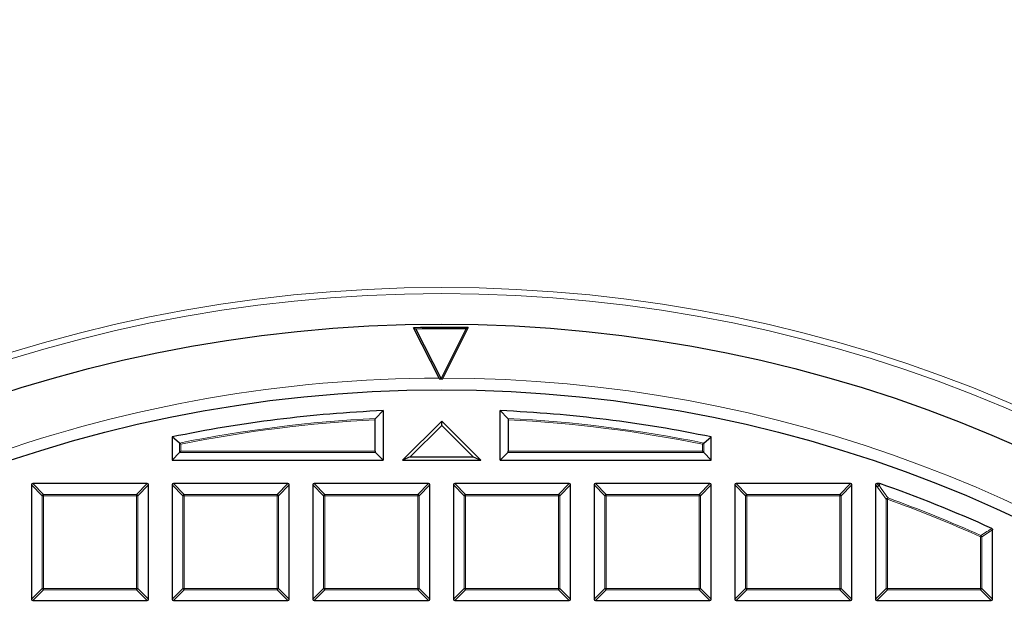
# Model space of a CAD drawing. Units: millimetres. Extents: x 0 to 440, y 0 to 297.
# Drawn here: x 111 to 143, y 232 to 251 of the extents above; entities that cross this region are included whole.
import ezdxf

# ---------------------------------------------------------------- set-up
doc = ezdxf.new("R2010")
doc.units = ezdxf.units.MM

msp = doc.modelspace()

# ---------------------------------------------------------------- linework, layer by layer
at = {"color": 7, "linetype": 'Continuous', "lineweight": 25}
for p, q in [((124.7455, 239.5409), (123.9325, 241.1571)), ((124.0034, 241.1143), (123.9325, 241.1571)), ((124.0034, 241.1143), (124.8083, 239.5142)), ((124.8083, 239.5142), (125.6117, 241.1151)), ((125.6825, 241.1579), (124.8711, 239.541)), ((125.6825, 241.1579), (125.6117, 241.1151)), ((124.7455, 239.5409), (124.7622, 239.5083)), ((124.8083, 239.5142), (124.8083, 239.5083)), ((124.8544, 239.5083), (124.8711, 239.541)), ((122.9547, 238.4996), (122.7165, 238.25)), ((122.9547, 238.4996), (122.9547, 236.916)), ((126.7047, 236.916), (126.7047, 238.4996)), ((126.9428, 238.25), (126.7047, 238.4996)), ((122.7021, 237.1974), (122.7021, 238.2059)), ((124.8297, 238.166), (123.5797, 236.916)), ((124.8297, 238.0239), (124.8297, 238.166)), ((126.0797, 236.916), (124.8297, 238.166)), ((126.9573, 238.2059), (126.9573, 237.1974)), ((124.8297, 238.0239), (123.8223, 237.0165)), ((125.8371, 237.0165), (124.8297, 238.0239)), ((116.2047, 237.6566), (116.2047, 236.916)), ((116.4428, 237.4623), (116.2047, 237.6566)), ((133.2165, 237.4623), (133.4547, 237.6566)), ((133.4547, 236.916), (133.4547, 237.6566)), ((116.4861, 237.1974), (116.4428, 237.1541)), ((133.1732, 237.1974), (133.2165, 237.1541)), ((116.4428, 237.1541), (116.2047, 236.916)), ((116.2047, 236.916), (122.9547, 236.916)), ((122.7165, 237.1541), (122.9547, 236.916)), ((123.8223, 237.0165), (123.5797, 236.916)), ((123.5797, 236.916), (126.0797, 236.916)), ((123.8223, 237.0165), (125.8371, 237.0165)), ((125.8371, 237.0165), (126.0797, 236.916)), ((126.7047, 236.916), (126.9428, 237.1541)), ((126.7047, 236.916), (133.4547, 236.916)), ((133.2165, 237.1541), (133.4547, 236.916)), ((111.7047, 236.1227), (111.7047, 232.4593)), ((115.4114, 236.166), (111.748, 236.166)), ((115.4547, 232.4593), (115.4547, 236.1227)), ((116.2047, 236.1227), (116.2047, 232.4593)), ((119.9114, 236.166), (116.248, 236.166)), ((119.9547, 232.4593), (119.9547, 236.1227)), ((120.7047, 236.1227), (120.7047, 232.4593)), ((124.4114, 236.166), (120.748, 236.166)), ((124.4547, 232.4593), (124.4547, 236.1227)), ((125.2047, 236.1227), (125.2047, 232.4593)), ((128.9114, 236.166), (125.248, 236.166)), ((128.9547, 232.4593), (128.9547, 236.1227)), ((129.7047, 236.1227), (129.7047, 232.4593)), ((133.4114, 236.166), (129.748, 236.166)), ((133.4547, 232.4593), (133.4547, 236.1227)), ((134.2047, 236.1227), (134.2047, 232.4593)), ((137.9114, 236.166), (134.248, 236.166)), ((137.9547, 232.4593), (137.9547, 236.1227)), ((138.7047, 236.1227), (138.7047, 232.4593)), ((138.8307, 236.166), (138.748, 236.166)), ((138.8307, 236.166), (138.845, 236.1636)), ((142.4547, 232.4593), (142.4547, 234.6862)), ((111.748, 232.416), (115.4114, 232.416)), ((116.248, 232.416), (119.9114, 232.416)), ((120.748, 232.416), (124.4114, 232.416)), ((125.248, 232.416), (128.9114, 232.416)), ((129.748, 232.416), (133.4114, 232.416)), ((134.248, 232.416), (137.9114, 232.416)), ((138.748, 232.416), (142.4114, 232.416))]:
    msp.add_line(p, q, dxfattribs=at)
at = {"color": 8, "linetype": 'Continuous', "lineweight": 18}
for p, q in [((116.4428, 237.1541), (116.4428, 237.4623)), ((116.4861, 237.4269), (116.4861, 237.1974)), ((116.4861, 237.1974), (122.7021, 237.1974)), ((126.9573, 237.1974), (133.1732, 237.1974)), ((133.1732, 237.1974), (133.1732, 237.4269)), ((133.2165, 237.4623), (133.2165, 237.1541)), ((122.7165, 237.1541), (116.4428, 237.1541)), ((133.2165, 237.1541), (126.9428, 237.1541)), ((112.0511, 235.7763), (111.7047, 236.1227)), ((111.748, 236.166), (112.0944, 235.8196)), ((115.065, 235.8196), (115.4114, 236.166)), ((115.4547, 236.1227), (115.1083, 235.7763)), ((116.5511, 235.7763), (116.2047, 236.1227)), ((116.248, 236.166), (116.5944, 235.8196)), ((119.565, 235.8196), (119.9114, 236.166)), ((119.9547, 236.1227), (119.6083, 235.7763)), ((121.0511, 235.7763), (120.7047, 236.1227)), ((120.748, 236.166), (121.0944, 235.8196)), ((124.065, 235.8196), (124.4114, 236.166)), ((124.4547, 236.1227), (124.1083, 235.7763)), ((125.5511, 235.7763), (125.2047, 236.1227)), ((125.248, 236.166), (125.5944, 235.8196)), ((128.565, 235.8196), (128.9114, 236.166)), ((128.9547, 236.1227), (128.6083, 235.7763)), ((130.0511, 235.7763), (129.7047, 236.1227)), ((129.748, 236.166), (130.0944, 235.8196)), ((133.065, 235.8196), (133.4114, 236.166)), ((133.4547, 236.1227), (133.1083, 235.7763)), ((134.5511, 235.7763), (134.2047, 236.1227)), ((134.248, 236.166), (134.5944, 235.8196)), ((137.565, 235.8196), (137.9114, 236.166)), ((137.9547, 236.1227), (137.6083, 235.7763)), ((138.7754, 236.052), (138.7047, 236.1227)), ((138.748, 236.166), (138.8187, 236.0953)), ((139.0511, 235.6616), (138.7754, 236.052)), ((138.8187, 236.0953), (138.8307, 236.166)), ((112.0944, 235.7763), (112.0511, 235.7763)), ((112.0511, 232.8057), (112.0511, 235.7763)), ((112.0944, 235.8196), (112.0944, 235.7763)), ((112.0944, 235.8196), (115.065, 235.8196)), ((112.0944, 235.7763), (112.0944, 232.8057)), ((115.065, 235.7763), (112.0944, 235.7763)), ((115.065, 235.8196), (115.065, 235.7763)), ((115.065, 232.8057), (115.065, 235.7763)), ((115.1083, 235.7763), (115.065, 235.7763)), ((115.1083, 235.7763), (115.1083, 232.8057)), ((116.5944, 235.7763), (116.5511, 235.7763)), ((116.5511, 232.8057), (116.5511, 235.7763)), ((116.5944, 235.8196), (116.5944, 235.7763)), ((116.5944, 235.8196), (119.565, 235.8196)), ((119.565, 235.7763), (116.5944, 235.7763)), ((116.5944, 235.7763), (116.5944, 232.8057)), ((119.565, 235.8196), (119.565, 235.7763)), ((119.6083, 235.7763), (119.565, 235.7763)), ((119.565, 232.8057), (119.565, 235.7763)), ((119.6083, 235.7763), (119.6083, 232.8057)), ((121.0944, 235.7763), (121.0511, 235.7763)), ((121.0511, 232.8057), (121.0511, 235.7763)), ((121.0944, 235.8196), (121.0944, 235.7763)), ((121.0944, 235.8196), (124.065, 235.8196)), ((124.065, 235.7763), (121.0944, 235.7763)), ((121.0944, 235.7763), (121.0944, 232.8057)), ((124.065, 235.8196), (124.065, 235.7763)), ((124.1083, 235.7763), (124.065, 235.7763)), ((124.065, 232.8057), (124.065, 235.7763)), ((124.1083, 235.7763), (124.1083, 232.8057)), ((125.5944, 235.7763), (125.5511, 235.7763)), ((125.5511, 232.8057), (125.5511, 235.7763)), ((125.5944, 235.8196), (125.5944, 235.7763)), ((125.5944, 235.8196), (128.565, 235.8196)), ((128.565, 235.7763), (125.5944, 235.7763)), ((125.5944, 235.7763), (125.5944, 232.8057)), ((128.565, 235.8196), (128.565, 235.7763)), ((128.6083, 235.7763), (128.565, 235.7763)), ((128.565, 232.8057), (128.565, 235.7763)), ((128.6083, 235.7763), (128.6083, 232.8057)), ((130.0944, 235.7763), (130.0511, 235.7763)), ((130.0511, 232.8057), (130.0511, 235.7763)), ((130.0944, 235.8196), (130.0944, 235.7763)), ((130.0944, 235.8196), (133.065, 235.8196)), ((130.0944, 235.7763), (130.0944, 232.8057)), ((133.065, 235.7763), (130.0944, 235.7763)), ((133.065, 235.8196), (133.065, 235.7763)), ((133.1083, 235.7763), (133.065, 235.7763)), ((133.065, 232.8057), (133.065, 235.7763)), ((133.1083, 235.7763), (133.1083, 232.8057)), ((134.5511, 232.8057), (134.5511, 235.7763)), ((134.5944, 235.7763), (134.5511, 235.7763)), ((134.5944, 235.8196), (137.565, 235.8196)), ((134.5944, 235.8196), (134.5944, 235.7763)), ((134.5944, 235.7763), (134.5944, 232.8057)), ((137.565, 235.7763), (134.5944, 235.7763)), ((137.565, 235.8196), (137.565, 235.7763)), ((137.6083, 235.7763), (137.565, 235.7763)), ((137.565, 232.8057), (137.565, 235.7763)), ((137.6083, 235.7763), (137.6083, 232.8057)), ((139.0944, 235.6616), (139.0511, 235.6616)), ((139.0511, 232.8057), (139.0511, 235.6616)), ((139.0944, 235.6616), (139.1091, 235.7024)), ((139.0944, 235.6616), (139.0944, 232.8057)), ((142.4547, 234.6862), (142.1083, 234.4626)), ((142.065, 234.4626), (142.0827, 234.5021)), ((142.065, 232.8057), (142.065, 234.4626)), ((142.1083, 234.4626), (142.065, 234.4626)), ((142.1083, 234.4626), (142.1083, 232.8057)), ((111.7047, 232.4593), (112.0511, 232.8057)), ((112.0944, 232.8057), (112.0511, 232.8057)), ((112.0944, 232.8057), (115.065, 232.8057)), ((112.0944, 232.8057), (112.0944, 232.7624)), ((115.065, 232.8057), (115.065, 232.7624)), ((115.1083, 232.8057), (115.065, 232.8057)), ((115.1083, 232.8057), (115.4547, 232.4593)), ((116.2047, 232.4593), (116.5511, 232.8057)), ((116.5944, 232.8057), (116.5511, 232.8057)), ((116.5944, 232.8057), (116.5944, 232.7624)), ((116.5944, 232.8057), (119.565, 232.8057)), ((119.565, 232.8057), (119.565, 232.7624)), ((119.6083, 232.8057), (119.565, 232.8057)), ((119.6083, 232.8057), (119.9547, 232.4593)), ((120.7047, 232.4593), (121.0511, 232.8057)), ((121.0944, 232.8057), (121.0511, 232.8057)), ((121.0944, 232.8057), (121.0944, 232.7624)), ((121.0944, 232.8057), (124.065, 232.8057)), ((124.065, 232.8057), (124.065, 232.7624)), ((124.1083, 232.8057), (124.065, 232.8057)), ((124.1083, 232.8057), (124.4547, 232.4593)), ((125.2047, 232.4593), (125.5511, 232.8057)), ((125.5944, 232.8057), (125.5511, 232.8057)), ((125.5944, 232.8057), (125.5944, 232.7624)), ((125.5944, 232.8057), (128.565, 232.8057)), ((128.565, 232.8057), (128.565, 232.7624)), ((128.6083, 232.8057), (128.565, 232.8057)), ((128.6083, 232.8057), (128.9547, 232.4593)), ((129.7047, 232.4593), (130.0511, 232.8057)), ((130.0944, 232.8057), (130.0511, 232.8057)), ((130.0944, 232.8057), (133.065, 232.8057)), ((130.0944, 232.8057), (130.0944, 232.7624)), ((133.065, 232.8057), (133.065, 232.7624)), ((133.1083, 232.8057), (133.065, 232.8057)), ((133.1083, 232.8057), (133.4547, 232.4593)), ((134.2047, 232.4593), (134.5511, 232.8057)), ((134.5944, 232.8057), (134.5511, 232.8057)), ((134.5944, 232.8057), (134.5944, 232.7624)), ((134.5944, 232.8057), (137.565, 232.8057)), ((137.6083, 232.8057), (137.565, 232.8057)), ((137.565, 232.8057), (137.565, 232.7624)), ((137.6083, 232.8057), (137.9547, 232.4593)), ((138.7047, 232.4593), (139.0511, 232.8057)), ((139.0944, 232.8057), (139.0511, 232.8057)), ((139.0944, 232.8057), (142.065, 232.8057)), ((139.0944, 232.8057), (139.0944, 232.7624)), ((142.1083, 232.8057), (142.065, 232.8057)), ((142.065, 232.8057), (142.065, 232.7624)), ((142.1083, 232.8057), (142.4547, 232.4593)), ((112.0944, 232.7624), (111.748, 232.416)), ((115.065, 232.7624), (112.0944, 232.7624)), ((115.4114, 232.416), (115.065, 232.7624)), ((116.5944, 232.7624), (116.248, 232.416)), ((119.565, 232.7624), (116.5944, 232.7624)), ((119.9114, 232.416), (119.565, 232.7624)), ((121.0944, 232.7624), (120.748, 232.416)), ((124.065, 232.7624), (121.0944, 232.7624)), ((124.4114, 232.416), (124.065, 232.7624)), ((125.5944, 232.7624), (125.248, 232.416)), ((128.565, 232.7624), (125.5944, 232.7624)), ((128.9114, 232.416), (128.565, 232.7624)), ((130.0944, 232.7624), (129.748, 232.416)), ((133.065, 232.7624), (130.0944, 232.7624)), ((133.4114, 232.416), (133.065, 232.7624)), ((134.5944, 232.7624), (134.248, 232.416)), ((137.565, 232.7624), (134.5944, 232.7624)), ((137.9114, 232.416), (137.565, 232.7624)), ((139.0944, 232.7624), (138.748, 232.416)), ((142.065, 232.7624), (139.0944, 232.7624)), ((142.4114, 232.416), (142.065, 232.7624))]:
    msp.add_line(p, q, dxfattribs=at)
at = {"color": 8, "linetype": 'Continuous', "lineweight": 18, "flags": 128}
msp.add_lwpolyline([(138.845, 236.1636), (138.8365, 236.1137), (138.833, 236.0928)], dxfattribs=at)
at = {"color": 8, "linetype": 'Continuous', "lineweight": 18}
for radius in [46.4034, 46.2053]:
    msp.add_circle((124.8297, 196.041), radius, dxfattribs=at)
at = {"color": 7, "linetype": 'Continuous', "lineweight": 25}
for radius in [45.23, 43.125]:
    msp.add_circle((124.8297, 196.041), radius, dxfattribs=at)
for radius, start, end in [(81.25, 34.066543, 145.933457), (45.125, 88.91706, 91.1392), (45.0809, 89.006, 91.05026), (43.4673, 89.96736, 90.08889), (42.5, 92.52858, 101.709), (42.5, 78.291, 87.47142), (42.5, 65.53678, 70.74507)]:
    msp.add_arc((124.8297, 196.041), radius, start, end, dxfattribs=at)
at = {"color": 8, "linetype": 'Continuous', "lineweight": 18}
for centre, radius, start, end in [((124.8297, 196.041), 80.5732, 34.066543, 145.933457), ((124.8297, 196.041), 43.5, 90.11082, 129.04923), ((124.8297, 196.041), 43.5, 8.86009, 89.94544), ((124.8297, 196.041), 42.2618, 92.86607, 101.44631), ((124.8297, 196.041), 42.2185, 92.88863, 101.39825), ((124.8297, 196.041), 42.2618, 78.55369, 87.13393), ((124.8297, 196.041), 42.2185, 78.60175, 87.11137), ((138.8347, 236.0359), 0.0614, 105.11128, 164.88872), ((138.8356, 236.0282), 0.0647, 92.30522, 158.42364), ((138.8162, 236.0375), 0.0579, 73.16735, 87.56151), ((112.1104, 235.7603), 0.0614, 105.11128, 164.88872), ((115.049, 235.7603), 0.0614, 15.11128, 74.88872), ((116.6104, 235.7603), 0.0614, 105.11128, 164.88872), ((119.549, 235.7603), 0.0614, 15.11128, 74.88872), ((121.1104, 235.7603), 0.0614, 105.11128, 164.88872), ((124.049, 235.7603), 0.0614, 15.11128, 74.88872), ((125.6104, 235.7603), 0.0614, 105.11128, 164.88872), ((128.549, 235.7603), 0.0614, 15.11128, 74.88872), ((130.1104, 235.7603), 0.0614, 105.11128, 164.88872), ((133.049, 235.7603), 0.0614, 15.11128, 74.88872), ((134.6104, 235.7603), 0.0614, 105.11128, 164.88872), ((137.549, 235.7603), 0.0614, 15.11128, 74.88872), ((139.1113, 235.6375), 0.0649, 91.99164, 158.20784), ((124.8297, 196.041), 42.1103, 65.83981, 70.19948), ((124.8297, 196.041), 42.1536, 65.83981, 70.19948), ((142.0497, 234.4527), 0.0594, 9.56391, 56.2759), ((112.1104, 232.8217), 0.0614, 195.11128, 254.88872), ((115.049, 232.8217), 0.0614, 285.11128, 344.88872), ((116.6104, 232.8217), 0.0614, 195.11128, 254.88872), ((119.549, 232.8217), 0.0614, 285.11128, 344.88872), ((121.1104, 232.8217), 0.0614, 195.11128, 254.88872), ((124.049, 232.8217), 0.0614, 285.11128, 344.88872), ((125.6104, 232.8217), 0.0614, 195.11128, 254.88872), ((128.549, 232.8217), 0.0614, 285.11128, 344.88872), ((130.1104, 232.8217), 0.0614, 195.11128, 254.88872), ((133.049, 232.8217), 0.0614, 285.11128, 344.88872), ((134.6104, 232.8217), 0.0614, 195.11128, 254.88872), ((137.549, 232.8217), 0.0614, 285.11128, 344.88872), ((139.1104, 232.8217), 0.0614, 195.11128, 254.88872), ((142.049, 232.8217), 0.0614, 285.11128, 344.88872)]:
    msp.add_arc(centre, radius, start, end, dxfattribs=at)
at = {"color": 7, "linetype": 'Continuous', "lineweight": 25}
for centre, major_axis, ratio, start_param, end_param in [((122.731, 237.1974), (0, 0.05), 0.5773503, 1.5707963, 2.6179939), ((126.9284, 237.1974), (0, 0.05), 0.5773503, 3.6651914, 4.712389), ((111.7624, 236.1083), (-0.0456, 0.0456), 0.7745967, 5.6241273, 6.9422433), ((115.3969, 236.1083), (0.0456, 0.0456), 0.7745967, 5.6241273, 6.9422433), ((116.2624, 236.1083), (-0.0456, 0.0456), 0.7745967, 5.6241273, 6.9422433), ((119.8969, 236.1083), (0.0456, 0.0456), 0.7745967, 5.6241273, 6.9422433), ((120.7624, 236.1083), (-0.0456, 0.0456), 0.7745967, 5.6241273, 6.9422433), ((124.3969, 236.1083), (0.0456, 0.0456), 0.7745967, 5.6241273, 6.9422433), ((125.2624, 236.1083), (-0.0456, 0.0456), 0.7745967, 5.6241273, 6.9422433), ((128.8969, 236.1083), (0.0456, 0.0456), 0.7745967, 5.6241273, 6.9422433), ((129.7624, 236.1083), (-0.0456, 0.0456), 0.7745967, 5.6241273, 6.9422433), ((133.3969, 236.1083), (0.0456, 0.0456), 0.7745967, 5.6241273, 6.9422433), ((134.2624, 236.1083), (-0.0456, 0.0456), 0.7745967, 5.6241273, 6.9422433), ((137.8969, 236.1083), (0.0456, 0.0456), 0.7745967, 5.6241273, 6.9422433), ((138.7624, 236.1083), (-0.0456, 0.0456), 0.7745967, 5.6241273, 6.9422433), ((111.7624, 232.4737), (-0.0456, -0.0456), 0.7745967, 5.6241273, 6.9422433), ((115.3969, 232.4737), (0.0456, -0.0456), 0.7745967, 5.6241273, 6.9422433), ((116.2624, 232.4737), (-0.0456, -0.0456), 0.7745967, 5.6241273, 6.9422433), ((119.8969, 232.4737), (0.0456, -0.0456), 0.7745967, 5.6241273, 6.9422433), ((120.7624, 232.4737), (-0.0456, -0.0456), 0.7745967, 5.6241273, 6.9422433), ((124.3969, 232.4737), (0.0456, -0.0456), 0.7745967, 5.6241273, 6.9422433), ((125.2624, 232.4737), (-0.0456, -0.0456), 0.7745967, 5.6241273, 6.9422433), ((128.8969, 232.4737), (0.0456, -0.0456), 0.7745967, 5.6241273, 6.9422433), ((129.7624, 232.4737), (-0.0456, -0.0456), 0.7745967, 5.6241273, 6.9422433), ((133.3969, 232.4737), (0.0456, -0.0456), 0.7745967, 5.6241273, 6.9422433), ((134.2624, 232.4737), (-0.0456, -0.0456), 0.7745967, 5.6241273, 6.9422433), ((137.8969, 232.4737), (0.0456, -0.0456), 0.7745967, 5.6241273, 6.9422433), ((138.7624, 232.4737), (-0.0456, -0.0456), 0.7745967, 5.6241273, 6.9422433), ((142.3969, 232.4737), (0.0456, -0.0456), 0.7745967, 5.6241273, 6.9422433)]:
    msp.add_ellipse(centre, major_axis=major_axis, ratio=ratio, start_param=start_param, end_param=end_param, dxfattribs=at)
for points, knots in [([(122.7021, 238.2059), (122.7022, 238.2089), (122.7024, 238.2168), (122.705, 238.2292), (122.7098, 238.2416), (122.7143, 238.2472), (122.7165, 238.25)], [0, 0, 0, 0, 0.163279, 0.4286418, 0.7127028, 1, 1, 1, 1]), ([(126.9428, 238.25), (126.9448, 238.2475), (126.9497, 238.2415), (126.9552, 238.2274), (126.9572, 238.214), (126.9573, 238.207), (126.9573, 238.2059)], [0, 0, 0, 0, 0.2555525, 0.619662, 0.94057, 1, 1, 1, 1]), ([(116.4428, 237.4623), (116.4463, 237.4594), (116.454, 237.4532), (116.4695, 237.4404), (116.4808, 237.4312), (116.486, 237.427), (116.4861, 237.4269)], [0, 0, 0, 0, 0.3072852, 0.6798698, 0.9920094, 1, 1, 1, 1]), ([(133.2165, 237.4623), (133.2131, 237.4594), (133.2054, 237.4532), (133.1898, 237.4404), (133.1786, 237.4312), (133.1734, 237.427), (133.1732, 237.4269)], [0, 0, 0, 0, 0.3072852, 0.6798698, 0.9920094, 1, 1, 1, 1]), ([(142.4293, 234.7256), (142.4336, 234.7232), (142.4421, 234.7184), (142.4507, 234.7064), (142.4543, 234.6951), (142.4546, 234.6884), (142.4547, 234.6862)], [0, 0, 0, 0, 0.2940011, 0.5887921, 0.8706934, 1, 1, 1, 1])]:
    msp.add_open_spline(points, degree=3, knots=knots, dxfattribs=at)
at = {"color": 8, "linetype": 'Continuous', "lineweight": 18}
for points, knots in [([(138.833, 236.0928), (138.8466, 236.0736), (138.9148, 235.9776), (139.0069, 235.8475), (139.0852, 235.7363), (139.1091, 235.7024)], [0, 0, 0, 0, 0.1479738, 0.7398695, 1, 1, 1, 1]), ([(142.0827, 234.5021), (142.0986, 234.5124), (142.1779, 234.5637), (142.2934, 234.6382), (142.3931, 234.7024), (142.4293, 234.7256)], [0, 0, 0, 0, 0.1373464, 0.6867318, 1, 1, 1, 1])]:
    msp.add_open_spline(points, degree=3, knots=knots, dxfattribs=at)

doc.saveas('drawing.dxf')
